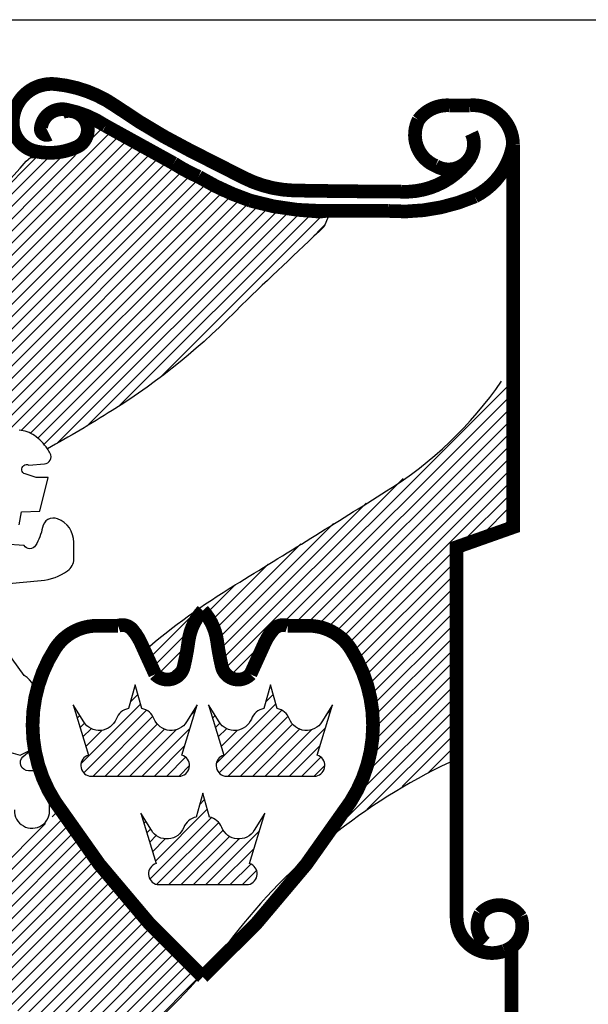
# Model space of a CAD drawing. Units: metres. Extents: x 283.8 to 294.8, y 95.4 to 103.
# Drawn here: x 292.2 to 292.3, y 96.2 to 96.4 of the extents above; entities that cross this region are included whole.
import ezdxf
from ezdxf.enums import TextEntityAlignment as Align

# ---------------------------------------------------------------- set-up
doc = ezdxf.new("R2010")
doc.units = ezdxf.units.M
for name, color, linetype in [('SL3', 3, 'Continuous'), ('ST032', 1, 'Continuous'), ('ST033', 3, 'Continuous'), ('ST034', 3, 'Continuous')]:
    doc.layers.add(name, color=color, linetype=linetype)
doc.styles.add('ISO', font='iso.shx')
doc.styles.add('ROMAN0', font='SIMPLEX')
pattern_1 = [(45, (-426.2849979939682, -80.41315803082347), (-0.02245064030267288, 0.02245064030267288), [])]

# ---------------------------------------------------------------- blocks, each defined once
blk = doc.blocks.new('etrny')
at = {"layer": 'ST032'}
h = blk.add_hatch(dxfattribs=at)
h.set_pattern_fill('ANSI31', color=256, scale=0.01, style=0)
h.set_pattern_definition(pattern_1)
edge = h.paths.add_edge_path()
edge.add_arc((75.25487626211873, -63.15564670586408), 85.96222846805885, 133.4566434727223, 133.7339375749998)
edge.add_arc((14.05924276477566, 0.6446850984848851), 2.444929389522289, 302.01173979615794, 316.34876619557934, ccw=False)
edge.add_arc((13.0893527748068, 2.123086749608149), 4.212834374360832, 298.7934892226889, 302.53831845185954, ccw=False)
edge.add_arc((14.95441150773638, -1.681896875622868), 0.1992288137523288, 34.56062801169882, 54.17898837197433)
edge.add_arc((15.01136228938861, -1.602993674668326), 0.1019194788883304, 54.17898837196698, 88.07412033167446)
edge.add_line((15.01478745777933, -1.501131766192373), (14.91565706589097, -1.480433578300335))
edge.add_arc((14.93279111245096, -1.398373025029471), 0.08383024486806752, 192.405201716707, 258.20621943477977, ccw=False)
edge.add_arc((14.79955484639072, -1.360721842714341), 0.07573776259908778, 312.7009556322541, 398.9747619894704)
edge.add_line((14.85843513205612, -1.313084455679814), (14.90885704185428, -1.285092805027659))
edge.add_line((14.90885704185428, -1.285092805027659), (14.92192932143564, -1.255235191853558))
edge.add_line((14.92192932143564, -1.255235191853558), (14.94620667207107, -1.255235191853558))
edge.add_arc((14.93433726670975, -1.205541202349053), 0.05109183277692467, 283.4334110690145, 434.4024248767722)
edge.add_line((14.94807479054396, -1.15633088010452), (14.94807479054396, -1.0704894124205))
edge.add_line((14.94807479054396, -1.0704894124205), (14.89205034521876, -1.0704894124205))
edge.add_line((14.89205034521876, -1.0704894124205), (14.89205034521876, -0.9641212505835028))
edge.add_line((14.89205034521876, -0.9641212505835028), (14.8416284354206, -0.9641212505835028))
edge.add_line((14.8416284354206, -0.9641212505835028), (14.8416284354206, -0.9137358368452055))
edge.add_line((14.8416284354206, -0.9137358368452055), (14.72584421777003, -0.9137358368452055))
edge.add_line((14.72584421777003, -0.9137358368452055), (14.72584421777003, -0.8782797828995399))
edge.add_line((14.72584421777003, -0.8782797828995399), (14.63636227552701, -0.8782797828995399))
edge.add_arc((13.60189399863498, 0.6890152221835137), 1.87790794472313, 303.4261753948071, 320.0221746425541)
edge.add_line((15.04092200753951, -0.5175238938183497), (15.05672230425751, -0.5032711044865437))
edge.add_line((15.05672230425751, -0.5032711044865437), (15.15065144666198, -0.5032711044865437))
edge.add_line((15.15065144666198, -0.5032711044865437), (15.21438859153693, -0.476453909344059))
edge.add_line((15.21438859153693, -0.476453909344059), (15.28483567582646, -0.4228189658535939))
edge.add_line((15.28483567582646, -0.4228189658535939), (15.28819064553397, -0.389297471925488))
edge.add_line((15.28819064553397, -0.389297471925488), (15.75448138784861, -0.6440619321900272))
edge.add_line((15.75448138784861, -0.6440619321900272), (15.82828344184566, -0.670879127332455))
edge.add_line((15.82828344184566, -0.670879127332455), (15.91885761454262, -0.6943438964792676))
edge.add_line((15.91885761454262, -0.6943438964792676), (15.98930469883237, -0.70775249405051))
edge.add_line((15.98930469883237, -0.70775249405051), (16.03962378476911, -0.7178092188317464))
edge.add_line((16.03962378476911, -0.7178092188317464), (16.11342583876637, -0.7245135176173676))
edge.add_line((16.11342583876637, -0.7245135176173676), (16.14361692635009, -0.7211616448273617))
edge.add_line((16.14361692635009, -0.7211616448273617), (16.12958465408053, -0.7560904938268322))
h = blk.add_hatch(dxfattribs=at)
h.set_pattern_fill('ANSI31', color=256, scale=0.01, style=0)
h.set_pattern_definition(pattern_1)
h.paths.add_polyline_path([(16.79917727921691, -1.310335577004537), (16.79917727921691, -1.842921000940294), (16.59062137006197, -1.917019573144273), (16.59062137006197, -2.713582543570737), (16.49793066372274, -2.759894151198239), (16.38206637085284, -2.820099517716756), (16.27547078463851, -2.894198089920735), (16.18741443162696, -2.954403456439309), (16.22449107814111, -2.894198089920735), (16.29400910789548, -2.769156472723694), (16.31718269442615, -2.681164141628699), (16.32181704775383, -2.588540373168087), (16.32181704775383, -2.514441800964107), (16.2893747545678, -2.394031067927017), (16.24302940139808, -2.306038736832022), (16.21058710821183, -2.25509569183896), (16.15960649176861, -2.227308727262482), (16.08545410868635, -2.204152646845898), (16.01593516898595, -2.199521762685947), (15.95568584588716, -2.199521762685947), (15.91397484604533, -2.259727129204521), (15.87226384620351, -2.338457138774061), (15.85835987627422, -2.37087498751049), (15.83982155301726, -2.394031067927017), (15.79811055317543, -2.384768746401562), (15.76103390666151, -2.356981781825027), (15.76103390666151, -2.301407299466462), (15.75176520000571, -2.250464807679009), (15.73786123007665, -2.208784084211459), (15.71468855349178, -2.17636568226942), (15.68688061363343, -2.13931639616743), (16.30327872449686, -1.754928669845242), (16.46085401720859, -1.648411142493615), (16.60452533999126, -1.528000962662134), (16.70185130960419, -1.426114872676067), (16.75283192604741, -1.365909506157493)])
h = blk.add_hatch(dxfattribs=at)
h.set_pattern_fill('ANSI31', color=256, scale=0.01, style=0)
h.set_pattern_definition(pattern_1)
h.paths.add_polyline_path([(15.65813088000039, -2.167194086463951), (15.62352746583372, -2.188241900301421), (15.59870323784696, -2.204779428801885), (15.57688729026506, -2.22206821052049), (15.55206306227831, -2.239357545444705), (15.53551388026892, -2.254391461097612), (15.52046883846208, -2.270177183174326), (15.5061754117836, -2.281452619914035), (15.49113036997676, -2.288970130946097), (15.52122045359044, -2.360381783503101), (15.53551388026892, -2.387442942319467), (15.55958558318173, -2.39420809372217), (15.58591486131661, -2.383684463406269), (15.59494152242235, -2.364140262416356), (15.61449989478217, -2.288218324522347), (15.62277494075954, -2.241612411510403), (15.63556331729012, -2.214551252694037), (15.64082917291705, -2.198765530617322), (15.64835169382047, -2.17997313605116)])
h = blk.add_hatch(dxfattribs=at)
h.set_pattern_fill('ANSI31', color=256, scale=0.01, style=0)
h.set_pattern_definition(pattern_1)
edge = h.paths.add_edge_path()
edge.add_line((15.9333457695958, -2.431505215937364), (15.90898197412105, -2.518456967280315))
edge.add_arc((15.92171687915902, -2.579405824060046), 0.06226508611639761, 101.8018244306625, 158.6290287328696)
edge.add_arc((15.80197168392334, -2.532548167460732), 0.06632166189446279, 211.4483245703395, 338.62902873287044, ccw=False)
edge.add_line((15.745391940491, -2.567150125058163), (15.70710506622788, -2.504544952604135))
edge.add_line((15.70710506622788, -2.504544952604135), (15.76279556149018, -2.688883019502725))
edge.add_arc((15.77437995062024, -2.726694112878477), 0.03954588289299563, 107.0337762904354, 258.1750292034263)
edge.add_line((15.76627610370076, -2.765400759838542), (15.9333457695958, -2.765400759838542))
edge.add_line((15.9333457695958, -2.765400759838542), (16.10041543549085, -2.765400759838542))
edge.add_arc((16.09231158857136, -2.726694112878477), 0.03954588289298325, 281.8249707965737, 432.9662237095646)
edge.add_line((16.10389597770143, -2.688883019502725), (16.15958647296372, -2.504544952604135))
edge.add_line((16.15958647296372, -2.504544952604135), (16.1212995987006, -2.567150125058163))
edge.add_arc((16.06471985526827, -2.532548167460732), 0.06632166189446338, 201.3709712671295, 328.5516754296605, ccw=False)
edge.add_arc((15.94497466003259, -2.579405824060046), 0.06226508611640506, 21.37097126713039, 78.1981755693375)
edge.add_line((15.95770956507056, -2.518456967280315), (15.9333457695958, -2.431505215937364))
edge = h.paths.add_edge_path()
edge.add_line((15.68622181296394, -2.828006485498179), (15.66185801748918, -2.91495823684113))
edge.add_arc((15.67459292252715, -2.975907093620862), 0.06226508611639761, 101.8018244306625, 158.6290287328696)
edge.add_arc((15.55484772729147, -2.929049437021547), 0.06632166189446279, 211.4483245703395, 338.62902873287044, ccw=False)
edge.add_line((15.49826798385914, -2.963651394618978), (15.45998110959601, -2.90104622216495))
edge.add_line((15.45998110959601, -2.90104622216495), (15.51567160485831, -3.085384289063541))
edge.add_arc((15.52725599398838, -3.123195382439292), 0.03954588289299563, 107.0337762904354, 258.1750292034263)
edge.add_line((15.51915214706889, -3.161902029399357), (15.68622181296394, -3.161902029399357))
edge.add_line((15.68622181296394, -3.161902029399357), (15.85329147885898, -3.161902029399357))
edge.add_arc((15.8451876319395, -3.123195382439292), 0.03954588289298325, 281.8249707965737, 432.9662237095646)
edge.add_line((15.85677202106956, -3.085384289063541), (15.91246251633186, -2.90104622216495))
edge.add_line((15.91246251633186, -2.90104622216495), (15.87417564206874, -2.963651394618978))
edge.add_arc((15.8175958986364, -2.929049437021547), 0.06632166189446338, 201.3709712671295, 328.5516754296605, ccw=False)
edge.add_arc((15.69785070340072, -2.975907093620862), 0.06226508611640506, 21.37097126713039, 78.1981755693375)
edge.add_line((15.71058560843869, -2.91495823684113), (15.68622181296394, -2.828006485498179))
edge = h.paths.add_edge_path()
edge.add_line((15.43909785633207, -2.431505215937364), (15.41473406085731, -2.518456967280315))
edge.add_arc((15.42746896589529, -2.579405824060046), 0.06226508611639761, 101.8018244306625, 158.6290287328696)
edge.add_arc((15.30772377065961, -2.532548167460732), 0.06632166189446279, 211.4483245703395, 338.62902873287044, ccw=False)
edge.add_line((15.25114402722727, -2.567150125058163), (15.21285715296415, -2.504544952604135))
edge.add_line((15.21285715296415, -2.504544952604135), (15.26854764822644, -2.688883019502725))
edge.add_arc((15.28013203735651, -2.726694112878477), 0.03954588289299563, 107.0337762904354, 258.1750292034263)
edge.add_line((15.27202819043703, -2.765400759838542), (15.43909785633207, -2.765400759838542))
edge.add_line((15.43909785633207, -2.765400759838542), (15.60616752222711, -2.765400759838542))
edge.add_arc((15.59806367530763, -2.726694112878477), 0.03954588289298325, 281.8249707965737, 432.9662237095646)
edge.add_line((15.60964806443769, -2.688883019502725), (15.66533855969999, -2.504544952604135))
edge.add_line((15.66533855969999, -2.504544952604135), (15.62705168543687, -2.567150125058163))
edge.add_arc((15.57047194200453, -2.532548167460732), 0.06632166189446338, 201.3709712671295, 328.5516754296605, ccw=False)
edge.add_arc((15.45072674676885, -2.579405824060046), 0.06226508611640506, 21.37097126713039, 78.1981755693375)
edge.add_line((15.46346165180682, -2.518456967280315), (15.43909785633207, -2.431505215937364))
h = blk.add_hatch(dxfattribs=at)
h.set_pattern_fill('ANSI31', color=256, scale=0.01, style=0)
h.set_pattern_definition(pattern_1)
h.paths.add_polyline_path([(15.14329999554559, -2.877621283822009), (15.1340303789442, -2.923932891449454), (15.05060837926055, -2.979506820602467), (14.99035905616154, -3.048974508646495), (14.92084011646136, -3.076762026428582), (14.86522605663606, -3.044343624486544), (14.83278376344981, -3.123073634056084), (14.75863047042174, -3.169385241683585), (14.71691947057991, -3.248115251253125), (14.63813182422416, -3.326845260822665), (14.56861288452399, -3.354632225399143), (14.51763317802636, -3.391682064706742), (14.48982523816801, -3.419469029283221), (14.42957591506922, -3.465780636910722), (14.41103759181203, -3.502829923012712), (14.36469223864253, -3.530617440794799), (14.32298123880048, -3.57229761105674), (14.29053894561446, -3.595453691473324), (14.25809756237379, -3.618609771889851), (14.22565526918777, -3.646396736466329), (14.22102091585987, -3.664921379517352), (14.36005788531463, -3.627872093415363), (14.48982523816801, -3.618609771889851), (14.59178647105443, -3.61397833452429), (14.70765076392433, -3.618609771889851), (14.77716879367892, -3.618609771889851), (14.87912911661954, -3.618609771889851), (14.99035905616154, -3.618609771889851), (15.11085770235934, -3.65102762062628), (15.16647267213045, -3.69270834409383), (15.2498946718141, -3.757545147977908), (15.29624093492941, -3.799225318239849), (15.33795193477124, -3.854799800598471), (15.37502858128539, -3.803856755605409), (15.46308493429694, -3.725126746035869), (15.55577655058198, -3.637134414940874), (15.63919855026563, -3.553772968005774), (15.68090955010746, -3.507461360378272), (15.48162325755391, -3.312952055137202), (15.27770261167245, -3.067499151697518), (15.17574137878603, -2.923932891449454)])
for p, q in [((15.05345013960653, -2.672314511488139), (15.07326693653829, -2.657462600480812)), ((14.97670077156488, -2.677286170303717), (15.0187711999489, -2.688816081623941)), ((15.0187711999489, -2.688816081623941), (15.05345013960653, -2.672314511488139))]:
    blk.add_line(p, q, dxfattribs=at)
at = {"layer": 'ST032', "const_width": 0.05, "flags": 128}
for points in [[(16.66407347968209, -0.5036595462563582, -0.2601429227052792), (16.41118961711015, -0.6287463020696578, -0.002894337999472768), (16.01956136757724, -0.6245035102884913, -0.1111284783545578), (15.83578194160884, -0.5778134739385905, 0.0002271643884783489), (15.63954209267297, -0.478207911476261, -0.0346021419196909), (15.36854341190917, -0.3163491566920129, 0.1291028965023887), (15.14738457002693, -0.2354194950828514, 0.4384833060317603), (14.99163901112331, -0.3754896041327811, 0.3556287865493701), (15.07574153881171, -0.4813206563574113, 0.1612047711628285), (15.22525734947874, -0.4657575003855072, 0.9703807284257538), (15.17230356297353, -0.338137802426445, -0.01511547943023452)], [(16.66786654768941, -0.4152140495816639, -0.7421229416193832), (16.53663788316965, -0.5342361824698401, -0.434783514794384), (16.4743394743092, -0.3661519379231777, -0.2577507967439961), (16.58959166967509, -0.3132364118108626), (16.6612347008903, -0.3132364118108626, -0.4367201863981285), (16.81959667993362, -0.4564192657418289, -0.2364624085277571), (16.67992487209438, -0.6462921560229233, -0.1223948010614201), (16.36220307955625, -0.6992076821352384), (16.11923919235153, -0.6992076821352384, -0.07186345268222354), (15.86070093455521, -0.6618558804289023, -0.05343698009990311), (15.67063524419302, -0.5742243813199366, -0.0406922811693313), (15.57994256195263, -0.5252856198512745), (15.33116492248962, -0.3879405836576097, 0.09842665224443387), (15.18787886005919, -0.3287995677827666, 0.4391753274993985), (15.09443078352149, -0.3972788183011744, 0.5934489219015023), (15.12558045119897, -0.4190674640354928, 3.09077178444898)], [(16.81959667993362, -0.4564192657418289), (16.81959667993362, -1.855462802538227), (16.61359435967586, -1.928395733871866), (16.61359435967586, -3.282871767076813, 0.5221847309475994), (16.78804491369385, -3.404363177496862, 0.430419772702458), (16.84686618913167, -3.279621461154534, 0.5034626725176775), (16.70042819280764, -3.268701274537875, 0.3429619352881521), (16.71684845277161, -3.375205352682883, -1.61288412723351)], [(16.81456921359745, -3.39072279519776), (16.81456921359745, -4.527197786112765, -0.4040701988162638), (16.00952280092895, -5.360721630031435), (15.14411775082988, -5.360721630031435, 0.232433994429637), (14.48685429652062, -5.683712112444482, -0.1223395454381729)]]:
    blk.add_lwpolyline(points, format="xyb", dxfattribs=at)
at = {"layer": 'ST032', "flags": 128}
for points in [[(14.63636227552701, -0.8782797828995399, 0.07254054643998628), (15.04092200753951, -0.5175238938183497), (15.05672230425751, -0.5032711044865437), (15.15065144666198, -0.5032711044865437), (15.21438859153693, -0.476453909344059), (15.28483567582646, -0.4228189658535939), (15.28819064553397, -0.389297471925488), (15.75448138784861, -0.6440619321900272), (15.82828344184566, -0.670879127332455), (15.91885761454262, -0.6943438964792676), (15.98930469883237, -0.70775249405051), (16.03962378476911, -0.7178092188317464), (16.11342583876637, -0.7245135176173676), (16.14361692635009, -0.7211616448273617), (16.12958465408053, -0.7560904938268322, 0.001209924360685046), (15.82828344184566, -1.042968539742333, -0.06263881022123245), (15.35528276011621, -1.428467102929062, -0.01634135435814251), (15.11848169148101, -1.568878757450761, 0.08581094331611742), (15.07101118120761, -1.520352341900548, 0.1489832399868448), (15.01478745777933, -1.501131766192373)], [(15.4726108874641, -2.306233930906245, -0.03824804383336172), (15.80398425251394, -2.066452025678984, 0.002617249608649298), (16.35786454570837, -1.722915767615234, 0.1010321255262308), (16.77805016051173, -1.322122728933323)], [(14.99802534848197, -2.888932678926324, 1.0892749610969), (15.12593550221061, -2.883819952680199), (15.12593550221061, -2.786679260415326, 0.4144277542525489), (15.08500432581297, -2.745778003651992, -0.000365620734137517), (15.04918977395153, -2.745778003651992, -0.67630557564576), (15.02872327580724, -2.694651294396522), (15.06453873761427, -2.663974936919828, 0.3188880217508501), (15.07988770127702, -2.602622775172108), (15.07988770127702, -2.479918451676667, 0.2621192002268446), (15.0338399003432, -2.398115938150056), (14.9673265112109, -2.306087972131252, -0.2741241678425703)], [(14.97755976028304, -2.06067932514037), (15.09523666493953, -2.05045387264812, 0.1338273405192353), (15.19244889134291, -2.014665342130968, 0.239421053939457), (15.21491272024616, -1.97172386307858), (15.21491272024616, -1.910441405237691, 0.3118834771720078), (15.15562975945534, -1.824645853619302, 0.4706736059509162), (15.10035328947572, -1.856171934912709, -0.09769391820161111), (15.07477107674083, -1.922636822906554, -0.551903174696536), (15.0338399003432, -1.922636822906554), (14.96220988667471, -1.917524096660429, -0.417239985826779)], [(15.01574927035892, -1.847098809705756), (15.02390329356137, -1.798838811920461), (15.09101542694873, -1.796958466052615), (15.12131661795922, -1.674114181537846), (15.07692946788427, -1.674114181537846), (15.03698103281693, -1.660807927004441, -1.069399321494052), (15.0502971778393, -1.628281096762862), (15.10800047293662, -1.623846047388781, 0.5461981865554083), (15.12871447630494, -1.585405449178097, 0.02440626159698581), (15.11848169148101, -1.568878757450761, 0.02440626159698581)], [(16.58705711284927, -2.715354461139043, 0.1176968744589314), (15.79443437264433, -3.35471409982938, -0.04294065994876461), (15.46974573664522, -3.707793707868461, 0.03188791324172253), (15.32924813532856, -3.853965250703581, 0.03188791324172253)]]:
    blk.add_lwpolyline(points, format="xyb", dxfattribs=at)
at = {"layer": 'ST032', "const_width": 0.05, "flags": 128}
blk.add_lwpolyline([(15.68622181296394, -3.499275576969524, -0.06394033853452408), (15.14672503106988, -2.859309071725193, -0.2944496102298725), (15.14672503106988, -2.299338310485666, -0.2548313356506707), (15.29987252812236, -2.21586400960615), (15.37644627664861, -2.21586400960615, -0.3060205346314359), (15.42865531975428, -2.229776577487939, -0.0725044605547985), (15.45998110959601, -2.278469735265787), (15.47738473059519, -2.316728328830891), (15.5121910626475, -2.393246069166651, 0.5962473058877271), (15.61660914885908, -2.365421486608739, 0.02591380927594472), (15.63401276985826, -2.271513727927697, -0.1548105058327375), (15.68622181296394, -2.160214844490213, -0.1548105058327375), (15.73843085606961, -2.271513727927697, 0.02591380927594472), (15.75583447706879, -2.365421486608739, 0.5962473058877271), (15.86025256328037, -2.393246069166651), (15.89505889533268, -2.316728328830891), (15.91246251633186, -2.278469735265787, -0.0725044605547985), (15.94378830617359, -2.229776577487939, -0.3060205346314359), (15.99599734927926, -2.21586400960615), (16.07257109780551, -2.21586400960615, -0.2548313356506707), (16.22571859485799, -2.299338310485666, -0.2944496102298725), (16.22571859485799, -2.859309071725193, -0.06394033853452408)], format="xyb", close=True, dxfattribs=at)
at = {"layer": 'ST032', "flags": 128}
for points in [[(15.43909785633207, -2.431505215937364), (15.41473406085731, -2.518456967280315, 0.2531652061952901), (15.36948519222722, -2.556716114051028, -0.6199097142202541), (15.25114402722727, -2.567150125058163), (15.21285715296415, -2.504544952604135), (15.26854764822644, -2.688883019502725, 0.7752690303131786), (15.27202819043703, -2.765400759838542), (15.43909785633207, -2.765400759838542), (15.60616752222711, -2.765400759838542, 0.7752690303131786), (15.60964806443769, -2.688883019502725), (15.66533855969999, -2.504544952604135), (15.62705168543687, -2.567150125058163, -0.6199097142202541), (15.50871052043692, -2.556716114051028, 0.2531652061952901), (15.46346165180682, -2.518456967280315)], [(15.9333457695958, -2.431505215937364), (15.90898197412105, -2.518456967280315, 0.2531652061952901), (15.86373310549095, -2.556716114051028, -0.6199097142202541), (15.745391940491, -2.567150125058163), (15.70710506622788, -2.504544952604135), (15.76279556149018, -2.688883019502725, 0.7752690303131786), (15.76627610370076, -2.765400759838542), (15.9333457695958, -2.765400759838542), (16.10041543549085, -2.765400759838542, 0.7752690303131786), (16.10389597770143, -2.688883019502725), (16.15958647296372, -2.504544952604135), (16.1212995987006, -2.567150125058163, -0.6199097142202541), (16.00295843370066, -2.556716114051028, 0.2531652061952901), (15.95770956507056, -2.518456967280315)], [(15.68622181296394, -2.828006485498179), (15.66185801748918, -2.91495823684113, 0.2531652061952901), (15.61660914885908, -2.953217383611843, -0.6199097142202541), (15.49826798385914, -2.963651394618978), (15.45998110959601, -2.90104622216495), (15.51567160485831, -3.085384289063541, 0.7752690303131786), (15.51915214706889, -3.161902029399357), (15.68622181296394, -3.161902029399357), (15.85329147885898, -3.161902029399357, 0.7752690303131786), (15.85677202106956, -3.085384289063541), (15.91246251633186, -2.90104622216495), (15.87417564206874, -2.963651394618978, -0.6199097142202541), (15.75583447706879, -2.953217383611843, 0.2531652061952901), (15.71058560843869, -2.91495823684113)]]:
    blk.add_lwpolyline(points, format="xyb", close=True, dxfattribs=at)
blk = doc.blocks.new('EB2')
at = {"layer": 'ST033', "color": 3}
blk.add_line((-67.999999968, 24.55555554400001), (0, 24.55555554400001), dxfattribs=at)
for tag, p, style in [('UNDERRUBRIK_1', (-36.20470956988754, 11.02520388910344), 'ROMAN0'), ('RITNINGSTYP', (-36.24766096330291, 7.830122383974128), 'ROMAN0'), ('UNDERRUBRIK_2', (-36.29061235671816, 4.635040878844819), 'ROMAN0'), ('REVIDERING', (-2.833333332000052, 0.4722222219999992), 'ISO')]:
    blk.add_attdef(tag, p, '', height=1.3222222216, dxfattribs=dict(at, style=style))
at = {"layer": 'ST033', "color": 3, "style": 'ISO'}
for tag, width, p, p2 in [('HANDLÄGGARE', 1.207402996275759, (-67.05555552399994, 8.027777774000015), (-52.15530818437912, 8.027777774000015)), ('RITAD/KONSTRUERAD', 0.4305495468874532, (-56.66666664000002, 4.249999997999993), (-48.638888866, 4.249999997999993)), ('DWG-FIL', 1.205357142857133, (-67.05555552399994, 4.249999997999993), (-58.55555552800001, 4.249999997999993)), ('GATUBOLAGETS_DIARIENUMMER', 0.2961672473867603, (-46.74999997800001, 4.249999997999993), (-38.72222220399999, 4.249999997999993)), ('DATUM_GODKÄND', 0.5769925650763714, (-67.05555552399994, 0.4722222219999992), (-58.6284071470767, 0.4722222219999992)), ('BESTÄLLARENS_OBJEKTSNUMMER', 0.4131472640470031, (-30.22222220799995, 0.4722222219999992), (-18.41666665800005, 0.4722222219999992)), ('SKALA', 0.8571428571428662, (-36.83333331599999, 0.4722222219999992), (-32.11111109599995, 0.4722222219999992)), ('RITNINGSNUMMER', 0.8076094759511768, (-16.52777776999994, 0.4722222219999992), (-4.722222220000049, 0.4722222219999992))]:
    blk.add_attdef(tag, text='', height=1.3222222216, dxfattribs=dict(at, width=width)).set_placement(p, p2, align=Align.FIT)
at = {"layer": 'ST034', "style": 'ROMAN0', "width": 1.747189027871003}
blk.add_attdef('PROJEKTNAMN', text='', height=1.888888888, dxfattribs=at).set_placement((-36.27853620437031, 14.43723235320434), (-1.704531118854447, 14.43723235320434), align=Align.FIT)

msp = doc.modelspace()

# ---------------------------------------------------------------- block references
at = {"layer": 'SL3', "xscale": 0.03, "yscale": 0.03, "zscale": 0.03}
msp.add_blockref('etrny', (291.7598422790512, 96.35433429075886), dxfattribs=at)
at = {"layer": 'ST033', "xscale": 0.03, "yscale": 0.03, "zscale": 0.03}
msp.add_blockref('EB2', (293.1765089450388, 95.61766762441505), dxfattribs=at)

doc.saveas('drawing.dxf')
